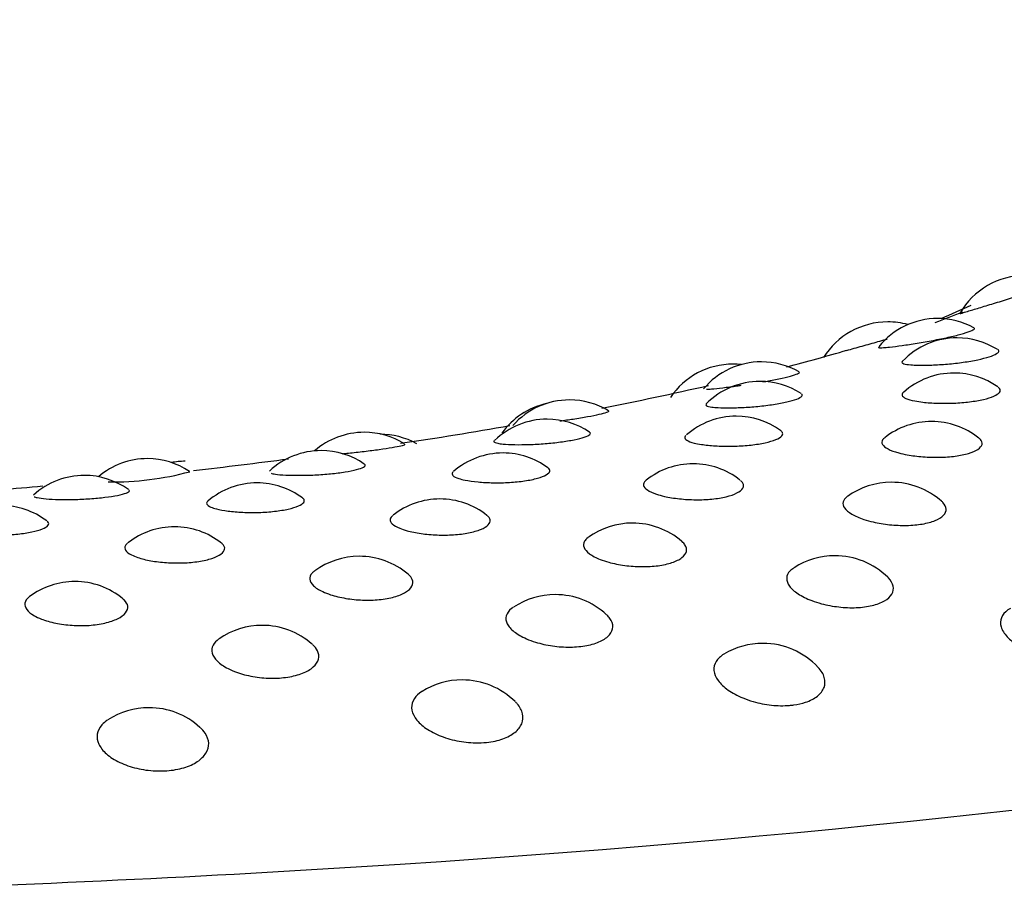
# Model space of a CAD drawing. Units: millimetres. Extents: x 7 to 203, y 5 to 291.
# Drawn here: x 151 to 154, y 264 to 267 of the extents above; entities that cross this region are included whole.
import ezdxf

# ---------------------------------------------------------------- set-up
doc = ezdxf.new("R2010")
doc.units = ezdxf.units.MM
doc.layers.add('Default', color=7, linetype='Continuous')

msp = doc.modelspace()

# ---------------------------------------------------------------- linework, layer by layer
at = {"layer": 'Default', "color": 7, "linetype": 'Continuous'}
for centre, radius, start, end in [((153.8703, 265.915), 0.2, 90, 150.0694), ((153.6383, 265.8011), 0.2, 90, 141.2207), ((152.8251, 268.218), 2.3687, 289.9184, 291.7978), ((153.6383, 265.8011), 0.2, 61.4985, 90), ((153.5061, 265.7922), 0.2, 90, 148.2112), ((153.5061, 265.7922), 0.2, 74.5115, 90), ((153.6898, 265.75), 0.2, 90, 136.1562), ((153.6898, 265.75), 0.2, 57.976, 90), ((152.0426, 270.5169), 4.7951, 284.4441, 286.4201), ((153.097, 265.6805), 0.2, 90, 146.0156), ((153.1718, 265.6864), 0.2, 90, 139.9232), ((153.097, 265.6805), 0.2, 83.7088, 90), ((153.1718, 265.6864), 0.2, 60.1292, 90), ((153.6816, 265.6569), 0.2, 90, 131.9486), ((153.6816, 265.6569), 0.2, 54.6453, 90), ((150.6178, 276.438), 10.8852, 281.29398, 282.81312), ((153.168, 265.6347), 0.2, 90, 135.2683), ((153.168, 265.6347), 0.2, 57.0538, 90), ((152.6474, 265.5811), 0.2, 102.9577, 144.19), ((152.6641, 265.5857), 0.2, 90, 138.4393), ((152.6641, 265.5857), 0.2, 58.8462, 90), ((152.605, 265.5348), 0.2, 90, 134.0382), ((152.605, 265.5348), 0.2, 55.841, 90), ((153.1052, 265.5426), 0.2, 90, 131.2691), ((153.1052, 265.5426), 0.2, 54.2556, 90), ((150.6178, 276.438), 10.8852, 278.44661, 279.99002), ((153.6222, 265.5287), 0.2, 90, 128.2757), ((153.6222, 265.5287), 0.2, 51.3492, 90), ((152.1206, 265.5), 0.2, 90, 131.0319), ((152.1206, 265.5), 0.2, 57.7295, 90), ((152.1622, 265.495), 0.2, 60.7797, 90), ((152.0069, 265.4516), 0.2, 90, 133.1532), ((152.0069, 265.4516), 0.2, 55.2623, 90), ((152.4882, 265.4453), 0.2, 90, 130.9275), ((152.4882, 265.4453), 0.2, 53.5369, 90), ((151.5473, 265.4303), 0.2, 90, 130.4602), ((151.5473, 265.4303), 0.2, 56.3353, 90), ((151.6468, 265.4233), 0.2, 90, 100.4183), ((150.3305, 277.5593), 12.0349, 276.38617, 277.59267), ((152.9913, 265.4168), 0.2, 90, 128.4704), ((152.9913, 265.4168), 0.2, 51.737, 90), ((151.3803, 265.386), 0.2, 90, 132.2884), ((151.3803, 265.386), 0.2, 54.3965, 90), ((151.4574, 266.3391), 0.7702, 268.9712, 285.2052), ((150.4468, 274.2332), 8.714, 273.9369, 275.42149), ((151.8374, 265.3662), 0.2, 90, 130.5604), ((151.8374, 265.3662), 0.2, 53.2458, 90), ((153.5161, 265.3678), 0.2, 90, 125.7625), ((153.5161, 265.3678), 0.2, 48.4388, 90), ((151.16, 265.3061), 0.2, 52.9422, 90), ((152.3211, 265.3236), 0.2, 90, 128.3539), ((152.3211, 265.3236), 0.2, 51.5699, 90), ((151.6189, 265.25), 0.2, 90, 128.1088), ((151.6189, 265.25), 0.2, 51.6572, 90), ((152.8307, 265.2598), 0.2, 90, 125.7213), ((152.8307, 265.2598), 0.2, 49.2862, 90), ((152.1077, 265.1719), 0.2, 90, 126.0419), ((152.1077, 265.1719), 0.2, 49.8154, 90), ((153.3665, 265.1735), 0.2, 90, 122.749), ((153.3665, 265.1735), 0.2, 45.6677, 90), ((151.355, 265.1052), 0.2, 90, 126.7539), ((151.355, 265.1052), 0.2, 50.4281, 90), ((152.6263, 265.0706), 0.2, 90, 123.6081), ((152.6263, 265.0706), 0.2, 47.2754, 90), ((151.8507, 264.9893), 0.2, 90, 124.7043), ((151.8507, 264.9893), 0.2, 48.4959, 90), ((153.1757, 264.9416), 0.2, 90, 120.9884), ((153.1757, 264.9416), 0.2, 43.0131, 90), ((152.38, 264.8449), 0.2, 90, 122.0972), ((152.38, 264.8449), 0.2, 45.4593, 90), ((151.5516, 264.7714), 0.2, 90, 123.0364), ((151.5516, 264.7714), 0.2, 47.7342, 90), ((149.4261, 307.5679), 43.1008, 269.964, 273.71152)]:
    msp.add_arc(centre, radius, start, end, dxfattribs=at)
msp.add_ellipse((149.3989, 266.2612), major_axis=(8.9868, -0.0002), ratio=0.199642, start_param=-1.251927, end_param=0.300322, dxfattribs=at)
for points, knots in [([(153.7063, 266.0166), (153.7102, 266.0178), (153.7151, 266.0193), (153.721, 266.0211), (153.7295, 266.0237), (153.7403, 266.0269), (153.7523, 266.0306), (153.7642, 266.0342), (153.7776, 266.0383), (153.7915, 266.0425), (153.8051, 266.0466), (153.8195, 266.0511), (153.8337, 266.0555), (153.8476, 266.0598), (153.8615, 266.0642), (153.8743, 266.0683), (153.8871, 266.0725), (153.8992, 266.0765), (153.9095, 266.0801), (153.9198, 266.0838), (153.9287, 266.0871), (153.9354, 266.0898), (153.9422, 266.0926), (153.9469, 266.0948), (153.9491, 266.0963), (153.9506, 266.0973), (153.951, 266.098), (153.9503, 266.0983)], [0, 0, 0, 0, 0.08401, 0.08401, 0.08401, 0.2078563, 0.2078563, 0.2078563, 0.329664, 0.329664, 0.329664, 0.448871, 0.448871, 0.448871, 0.5659675, 0.5659675, 0.5659675, 0.6822813, 0.6822813, 0.6822813, 0.7994945, 0.7994945, 0.7994945, 0.9189784, 0.9189784, 0.9189784, 1, 1, 1, 1]), ([(153.6965, 266.014), (153.6965, 266.0139), (153.6965, 266.0139), (153.6967, 266.0139), (153.6976, 266.0141), (153.7009, 266.015), (153.7063, 266.0166)], [0, 0, 0, 0, 0.17629, 0.17629, 0.17629, 1, 1, 1, 1]), ([(153.495, 265.924), (153.4994, 265.9243), (153.5049, 265.9248), (153.5111, 265.9255), (153.5204, 265.9265), (153.5317, 265.928), (153.5442, 265.9297), (153.5564, 265.9314), (153.57, 265.9335), (153.584, 265.9358), (153.5977, 265.938), (153.6121, 265.9405), (153.626, 265.9432), (153.6398, 265.9458), (153.6535, 265.9486), (153.666, 265.9514), (153.6785, 265.9541), (153.6901, 265.957), (153.6999, 265.9597), (153.7098, 265.9625), (153.7181, 265.9651), (153.7241, 265.9675), (153.7302, 265.9699), (153.734, 265.972), (153.7354, 265.9736), (153.7362, 265.9747), (153.7361, 265.9755), (153.7349, 265.9762)], [0, 0, 0, 0, 0.082755, 0.082755, 0.082755, 0.205968, 0.205968, 0.205968, 0.326816, 0.326816, 0.326816, 0.445356, 0.445356, 0.445356, 0.562565, 0.562565, 0.562565, 0.679967, 0.679967, 0.679967, 0.799063, 0.799063, 0.799063, 0.920677, 0.920677, 0.920677, 1, 1, 1, 1]), ([(153.3973, 265.9166), (153.4038, 265.9184), (153.4106, 265.9204), (153.4177, 265.9224), (153.4309, 265.9262), (153.4452, 265.9302), (153.4593, 265.9341), (153.4733, 265.938), (153.4875, 265.942), (153.501, 265.9458), (153.502, 265.9461), (153.5031, 265.9464), (153.5042, 265.9467)], [0, 0, 0, 0, 0.206685, 0.206685, 0.206685, 0.591535, 0.591535, 0.591535, 0.969516, 0.969516, 0.969516, 1, 1, 1, 1]), ([(153.4815, 265.9253), (153.4811, 265.9247), (153.4814, 265.9243), (153.4824, 265.9241), (153.4843, 265.9236), (153.4886, 265.9236), (153.495, 265.924)], [0, 0, 0, 0, 0.355518, 0.355518, 0.355518, 1, 1, 1, 1]), ([(153.5673, 265.8785), (153.5727, 265.878), (153.5792, 265.8777), (153.5862, 265.8775), (153.5969, 265.8773), (153.6094, 265.8774), (153.6227, 265.878), (153.6357, 265.8785), (153.6499, 265.8794), (153.6641, 265.8806), (153.6781, 265.8819), (153.6925, 265.8835), (153.7061, 265.8854), (153.7196, 265.8873), (153.7327, 265.8895), (153.7443, 265.8919), (153.756, 265.8944), (153.7665, 265.8971), (153.7749, 265.8998), (153.7835, 265.9025), (153.7901, 265.9054), (153.7943, 265.9081), (153.7986, 265.9108), (153.8005, 265.9134), (153.7998, 265.9157), (153.7995, 265.9168), (153.7985, 265.9179), (153.797, 265.9188)], [0, 0, 0, 0, 0.082081, 0.082081, 0.082081, 0.206653, 0.206653, 0.206653, 0.328862, 0.328862, 0.328862, 0.449255, 0.449255, 0.449255, 0.569109, 0.569109, 0.569109, 0.689955, 0.689955, 0.689955, 0.812958, 0.812958, 0.812958, 0.938369, 0.938369, 0.938369, 1, 1, 1, 1]), ([(153.545, 265.888), (153.5445, 265.8876), (153.5442, 265.8871), (153.544, 265.8867), (153.5431, 265.8847), (153.5447, 265.883), (153.5486, 265.8816), (153.5525, 265.8803), (153.5589, 265.8792), (153.5673, 265.8785)], [0, 0, 0, 0, 0.0954237, 0.0954237, 0.0954237, 0.5478716, 0.5478716, 0.5478716, 1, 1, 1, 1]), ([(153.1758, 265.8336), (153.1808, 265.8344), (153.1857, 265.8353), (153.1904, 265.8362), (153.2035, 265.8386), (153.216, 265.8411), (153.2267, 265.8435), (153.2377, 265.846), (153.2472, 265.8484), (153.2545, 265.8505), (153.2619, 265.8527), (153.2673, 265.8547), (153.2701, 265.8563), (153.2726, 265.8577), (153.2732, 265.8588), (153.272, 265.8595)], [0, 0, 0, 0, 0.0840468, 0.0840468, 0.0840468, 0.3153261, 0.3153261, 0.3153261, 0.5499354, 0.5499354, 0.5499354, 0.7895113, 0.7895113, 0.7895113, 1, 1, 1, 1]), ([(153.0264, 265.8138), (153.0299, 265.814), (153.0344, 265.8143), (153.0399, 265.8148), (153.0479, 265.8156), (153.0582, 265.8167), (153.0698, 265.8181), (153.0812, 265.8195), (153.0942, 265.8211), (153.1078, 265.823), (153.1112, 265.8235), (153.1146, 265.824), (153.1182, 265.8245)], [0, 0, 0, 0, 0.2318126, 0.2318126, 0.2318126, 0.5768195, 0.5768195, 0.5768195, 0.9152008, 0.9152008, 0.9152008, 1, 1, 1, 1]), ([(153.578, 265.7829), (153.5843, 265.7817), (153.5914, 265.7807), (153.599, 265.7798), (153.6108, 265.7784), (153.6242, 265.7775), (153.6382, 265.777), (153.6519, 265.7766), (153.6665, 265.7767), (153.6808, 265.7773), (153.695, 265.7779), (153.7093, 265.779), (153.7225, 265.7807), (153.7358, 265.7823), (153.7483, 265.7844), (153.7591, 265.7869), (153.7701, 265.7895), (153.7795, 265.7925), (153.7867, 265.7956), (153.794, 265.7988), (153.7992, 265.8023), (153.8018, 265.8057), (153.8044, 265.8092), (153.8045, 265.8127), (153.802, 265.8159), (153.8012, 265.817), (153.7999, 265.8182), (153.7984, 265.8193)], [0, 0, 0, 0, 0.080909, 0.080909, 0.080909, 0.2065102, 0.2065102, 0.2065102, 0.3300033, 0.3300033, 0.3300033, 0.4522924, 0.4522924, 0.4522924, 0.5747832, 0.5747832, 0.5747832, 0.6988411, 0.6988411, 0.6988411, 0.8251988, 0.8251988, 0.8251988, 0.9535787, 0.9535787, 0.9535787, 1, 1, 1, 1]), ([(153.0407, 265.7669), (153.0454, 265.7662), (153.051, 265.7658), (153.0573, 265.7654), (153.0669, 265.7649), (153.0785, 265.7647), (153.0911, 265.7648), (153.1035, 265.765), (153.1172, 265.7655), (153.1312, 265.7663), (153.145, 265.7671), (153.1594, 265.7683), (153.1733, 265.7698), (153.1871, 265.7713), (153.2008, 265.7732), (153.2131, 265.7753), (153.2256, 265.7774), (153.2371, 265.7797), (153.2466, 265.7822), (153.2563, 265.7847), (153.2643, 265.7873), (153.2699, 265.7898), (153.2756, 265.7924), (153.2791, 265.795), (153.2799, 265.7973), (153.2805, 265.799), (153.2798, 265.8005), (153.2777, 265.8019)], [0, 0, 0, 0, 0.079585, 0.079585, 0.079585, 0.200343, 0.200343, 0.200343, 0.318808, 0.318808, 0.318808, 0.435509, 0.435509, 0.435509, 0.551685, 0.551685, 0.551685, 0.66882, 0.66882, 0.66882, 0.788047, 0.788047, 0.788047, 0.909612, 0.909612, 0.909612, 1, 1, 1, 1]), ([(153.5473, 265.8051), (153.5446, 265.8026), (153.5435, 265.8001), (153.5442, 265.7978), (153.5451, 265.7949), (153.5485, 265.7921), (153.5542, 265.7896), (153.5599, 265.7871), (153.5681, 265.7848), (153.578, 265.7829)], [0, 0, 0, 0, 0.291486, 0.291486, 0.291486, 0.645816, 0.645816, 0.645816, 1, 1, 1, 1]), ([(153.0255, 265.7749), (153.0239, 265.7733), (153.0241, 265.7718), (153.0263, 265.7705), (153.0287, 265.769), (153.0337, 265.7678), (153.0407, 265.7669)], [0, 0, 0, 0, 0.467401, 0.467401, 0.467401, 1, 1, 1, 1]), ([(152.638, 265.7302), (152.6499, 265.7318), (152.662, 265.7335), (152.6735, 265.7352), (152.687, 265.7373), (152.7001, 265.7394), (152.7118, 265.7415), (152.7236, 265.7436), (152.7342, 265.7457), (152.7427, 265.7476), (152.7514, 265.7496), (152.7582, 265.7514), (152.7625, 265.7529), (152.7669, 265.7544), (152.7688, 265.7556), (152.7683, 265.7563), (152.7682, 265.7564), (152.7681, 265.7565), (152.768, 265.7566)], [0, 0, 0, 0, 0.167641, 0.167641, 0.167641, 0.364835, 0.364835, 0.364835, 0.564863, 0.564863, 0.564863, 0.769129, 0.769129, 0.769129, 0.977176, 0.977176, 0.977176, 1, 1, 1, 1]), ([(152.4743, 265.6709), (152.4781, 265.6701), (152.4828, 265.6695), (152.4884, 265.669), (152.4968, 265.6682), (152.5073, 265.6677), (152.5191, 265.6674), (152.5307, 265.6672), (152.5439, 265.6674), (152.5575, 265.6678), (152.571, 265.6682), (152.5853, 265.669), (152.5993, 265.6701), (152.6132, 265.6712), (152.6273, 265.6727), (152.6402, 265.6744), (152.6533, 265.6761), (152.6656, 265.6781), (152.6762, 265.6803), (152.687, 265.6825), (152.6962, 265.6849), (152.7032, 265.6872), (152.7103, 265.6897), (152.7152, 265.6921), (152.7175, 265.6943), (152.7199, 265.6966), (152.7198, 265.6986), (152.7173, 265.7003)], [0, 0, 0, 0, 0.077224, 0.077224, 0.077224, 0.194378, 0.194378, 0.194378, 0.3093061, 0.3093061, 0.3093061, 0.422521, 0.422521, 0.422521, 0.5352231, 0.5352231, 0.5352231, 0.6488542, 0.6488542, 0.6488542, 0.7645149, 0.7645149, 0.7645149, 0.8824455, 0.8824455, 0.8824455, 1, 1, 1, 1]), ([(152.9722, 265.6919), (152.9705, 265.6904), (152.9694, 265.6889), (152.9691, 265.6874), (152.9684, 265.6845), (152.9702, 265.6817), (152.9745, 265.679), (152.9787, 265.6764), (152.9855, 265.6739), (152.9942, 265.6717)], [0, 0, 0, 0, 0.20527, 0.20527, 0.20527, 0.602717, 0.602717, 0.602717, 1, 1, 1, 1]), ([(152.9942, 265.6717), (152.9997, 265.6703), (153.0061, 265.6691), (153.0132, 265.668), (153.024, 265.6663), (153.0366, 265.665), (153.05, 265.6642), (153.0632, 265.6634), (153.0775, 265.663), (153.0918, 265.6632), (153.106, 265.6634), (153.1205, 265.6641), (153.1342, 265.6654), (153.1479, 265.6666), (153.1612, 265.6684), (153.1729, 265.6705), (153.1847, 265.6728), (153.1953, 265.6755), (153.2037, 265.6784), (153.2123, 265.6814), (153.2189, 265.6847), (153.223, 265.688), (153.2272, 265.6914), (153.2288, 265.6949), (153.2279, 265.6981), (153.2274, 265.7002), (153.2257, 265.7022), (153.2231, 265.7041)], [0, 0, 0, 0, 0.0781102, 0.0781102, 0.0781102, 0.199359, 0.199359, 0.199359, 0.318572, 0.318572, 0.318572, 0.4366218, 0.4366218, 0.4366218, 0.5548656, 0.5548656, 0.5548656, 0.6746222, 0.6746222, 0.6746222, 0.7965995, 0.7965995, 0.7965995, 0.9205299, 0.9205299, 0.9205299, 1, 1, 1, 1]), ([(153.4973, 265.6849), (153.4953, 265.6833), (153.4937, 265.6817), (153.4926, 265.6801), (153.4899, 265.6761), (153.4897, 265.6719), (153.4922, 265.6678), (153.4946, 265.6638), (153.4997, 265.6597), (153.507, 265.6559), (153.5142, 265.6522), (153.5239, 265.6486), (153.5352, 265.6456)], [0, 0, 0, 0, 0.120237, 0.120237, 0.120237, 0.413553, 0.413553, 0.413553, 0.706796, 0.706796, 0.706796, 1, 1, 1, 1]), ([(153.5352, 265.6456), (153.5421, 265.6437), (153.5498, 265.642), (153.5579, 265.6405), (153.5707, 265.6381), (153.5849, 265.6363), (153.5994, 265.6352), (153.6137, 265.6341), (153.6287, 265.6336), (153.6431, 265.6339), (153.6575, 265.6342), (153.6718, 265.6352), (153.6847, 265.637), (153.6977, 265.6387), (153.7098, 265.6411), (153.7198, 265.6441), (153.7301, 265.6472), (153.7385, 265.6509), (153.7446, 265.6548), (153.7507, 265.6589), (153.7544, 265.6633), (153.7556, 265.6678), (153.7567, 265.6723), (153.7552, 265.6769), (153.7512, 265.6812), (153.7502, 265.6823), (153.749, 265.6834), (153.7477, 265.6844)], [0, 0, 0, 0, 0.079792, 0.079792, 0.079792, 0.206383, 0.206383, 0.206383, 0.331278, 0.331278, 0.331278, 0.455604, 0.455604, 0.455604, 0.58075, 0.58075, 0.58075, 0.707796, 0.707796, 0.707796, 0.837021, 0.837021, 0.837021, 0.967726, 0.967726, 0.967726, 1, 1, 1, 1]), ([(152.062, 265.6433), (152.0675, 265.6438), (152.0732, 265.6444), (152.0789, 265.645), (152.0926, 265.6464), (152.1069, 265.6479), (152.1207, 265.6496), (152.1345, 265.6512), (152.1482, 265.653), (152.1606, 265.6547), (152.1731, 265.6565), (152.1847, 265.6583), (152.1944, 265.6599), (152.2043, 265.6616), (152.2124, 265.6632), (152.2181, 265.6645), (152.2239, 265.6659), (152.2274, 265.667), (152.2284, 265.6677), (152.2287, 265.668), (152.2288, 265.6682), (152.2285, 265.6684)], [0, 0, 0, 0, 0.070977, 0.070977, 0.070977, 0.240483, 0.240483, 0.240483, 0.41024, 0.41024, 0.41024, 0.582433, 0.582433, 0.582433, 0.758277, 0.758277, 0.758277, 0.937384, 0.937384, 0.937384, 1, 1, 1, 1]), ([(152.4649, 265.6776), (152.464, 265.6766), (152.4637, 265.6757), (152.4642, 265.6749), (152.4652, 265.6733), (152.4686, 265.672), (152.4743, 265.6709)], [0, 0, 0, 0, 0.356013, 0.356013, 0.356013, 1, 1, 1, 1]), ([(151.8742, 265.5915), (151.877, 265.5907), (151.8809, 265.5899), (151.8856, 265.5893), (151.8928, 265.5883), (151.9021, 265.5874), (151.913, 265.5869), (151.9237, 265.5864), (151.9361, 265.5861), (151.9492, 265.5862), (151.9622, 265.5863), (151.9762, 265.5866), (151.9903, 265.5873), (152.0042, 265.588), (152.0185, 265.5891), (152.0319, 265.5904), (152.0454, 265.5917), (152.0585, 265.5934), (152.07, 265.5952), (152.0817, 265.5971), (152.0921, 265.5992), (152.1003, 265.6014), (152.1087, 265.6036), (152.115, 265.6058), (152.1189, 265.608), (152.1228, 265.6102), (152.1242, 265.6122), (152.1232, 265.614), (152.1229, 265.6145), (152.1224, 265.6149), (152.1218, 265.6154)], [0, 0, 0, 0, 0.074777, 0.074777, 0.074777, 0.188202, 0.188202, 0.188202, 0.299471, 0.299471, 0.299471, 0.40908, 0.40908, 0.40908, 0.518189, 0.518189, 0.518189, 0.628197, 0.628197, 0.628197, 0.740169, 0.740169, 0.740169, 0.854341, 0.854341, 0.854341, 0.969955, 0.969955, 0.969955, 1, 1, 1, 1]), ([(152.371, 265.5778), (152.3757, 265.5762), (152.3813, 265.5748), (152.3877, 265.5735), (152.3974, 265.5716), (152.4091, 265.5699), (152.4219, 265.5687), (152.4344, 265.5675), (152.4483, 265.5668), (152.4624, 265.5666), (152.4764, 265.5663), (152.491, 265.5666), (152.505, 265.5675), (152.519, 265.5683), (152.5328, 265.5697), (152.5453, 265.5715), (152.5579, 265.5734), (152.5695, 265.5758), (152.5791, 265.5784), (152.5889, 265.5812), (152.5969, 265.5843), (152.6024, 265.5875), (152.608, 265.5907), (152.6113, 265.5941), (152.6119, 265.5973), (152.6126, 265.6003), (152.611, 265.6032), (152.6074, 265.6059)], [0, 0, 0, 0, 0.075549, 0.075549, 0.075549, 0.192815, 0.192815, 0.192815, 0.308111, 0.308111, 0.308111, 0.422281, 0.422281, 0.422281, 0.536639, 0.536639, 0.536639, 0.652459, 0.652459, 0.652459, 0.770427, 0.770427, 0.770427, 0.890286, 0.890286, 0.890286, 1, 1, 1, 1]), ([(152.3565, 265.5958), (152.3559, 265.5952), (152.3553, 265.5947), (152.3548, 265.5941), (152.3526, 265.5912), (152.3528, 265.5883), (152.3556, 265.5856), (152.3583, 265.5828), (152.3636, 265.5801), (152.371, 265.5778)], [0, 0, 0, 0, 0.093275, 0.093275, 0.093275, 0.546731, 0.546731, 0.546731, 1, 1, 1, 1]), ([(152.8665, 265.5731), (152.866, 265.5727), (152.8655, 265.5723), (152.865, 265.5719), (152.8607, 265.568), (152.859, 265.5638), (152.8598, 265.5597), (152.8607, 265.5556), (152.8642, 265.5514), (152.87, 265.5474), (152.8759, 265.5435), (152.8842, 265.5397), (152.8944, 265.5363)], [0, 0, 0, 0, 0.034896, 0.034896, 0.034896, 0.356665, 0.356665, 0.356665, 0.678354, 0.678354, 0.678354, 1, 1, 1, 1]), ([(152.8944, 265.5363), (152.9006, 265.5343), (152.9077, 265.5323), (152.9152, 265.5306), (152.9272, 265.5279), (152.9407, 265.5257), (152.9548, 265.5241), (152.9688, 265.5226), (152.9836, 265.5217), (152.9982, 265.5216), (153.0127, 265.5215), (153.0273, 265.5221), (153.0409, 265.5234), (153.0546, 265.5248), (153.0675, 265.5269), (153.0786, 265.5296), (153.0899, 265.5323), (153.0996, 265.5357), (153.107, 265.5395), (153.1146, 265.5434), (153.1199, 265.5477), (153.1226, 265.5521), (153.1253, 265.5566), (153.1254, 265.5612), (153.1229, 265.5656), (153.1215, 265.5681), (153.1193, 265.5706), (153.1163, 265.5729)], [0, 0, 0, 0, 0.076635, 0.076635, 0.076635, 0.198217, 0.198217, 0.198217, 0.31817, 0.31817, 0.31817, 0.437577, 0.437577, 0.437577, 0.557771, 0.557771, 0.557771, 0.67979, 0.67979, 0.67979, 0.803901, 0.803901, 0.803901, 0.929433, 0.929433, 0.929433, 1, 1, 1, 1]), ([(151.247, 265.5297), (151.2489, 265.5288), (151.2518, 265.528), (151.2556, 265.5272), (151.2614, 265.526), (151.2695, 265.5249), (151.2794, 265.5241), (151.289, 265.5233), (151.3005, 265.5227), (151.3131, 265.5224), (151.3254, 265.5221), (151.339, 265.5221), (151.3529, 265.5224), (151.3667, 265.5227), (151.381, 265.5233), (151.3948, 265.5242), (151.4087, 265.5252), (151.4223, 265.5265), (151.4346, 265.528), (151.447, 265.5295), (151.4585, 265.5313), (151.4679, 265.5332), (151.4774, 265.5351), (151.4852, 265.5372), (151.4905, 265.5392), (151.4959, 265.5412), (151.4989, 265.5432), (151.4993, 265.545), (151.4995, 265.546), (151.4991, 265.5469), (151.4979, 265.5477)], [0, 0, 0, 0, 0.0725408, 0.0725408, 0.0725408, 0.1825633, 0.1825633, 0.1825633, 0.2904935, 0.2904935, 0.2904935, 0.3968112, 0.3968112, 0.3968112, 0.5026433, 0.5026433, 0.5026433, 0.6093449, 0.6093449, 0.6093449, 0.7179525, 0.7179525, 0.7179525, 0.8286943, 0.8286943, 0.8286943, 0.9408373, 0.9408373, 0.9408373, 1, 1, 1, 1]), ([(153.399, 265.5299), (153.3932, 265.5257), (153.3895, 265.521), (153.3882, 265.5161), (153.3867, 265.5108), (153.388, 265.5052), (153.3919, 265.4998), (153.3958, 265.4943), (153.4023, 265.4888), (153.411, 265.4838), (153.4197, 265.4787), (153.4307, 265.4738), (153.4432, 265.4697)], [0, 0, 0, 0, 0.236855, 0.236855, 0.236855, 0.491491, 0.491491, 0.491491, 0.745732, 0.745732, 0.745732, 1, 1, 1, 1]), ([(151.707, 265.5178), (151.7042, 265.5154), (151.7032, 265.5128), (151.7043, 265.5103), (151.7055, 265.5075), (151.7093, 265.5047), (151.7153, 265.5021)], [0, 0, 0, 0, 0.470389, 0.470389, 0.470389, 1, 1, 1, 1]), ([(151.7153, 265.5021), (151.7191, 265.5005), (151.7239, 265.4989), (151.7295, 265.4974), (151.738, 265.4952), (151.7487, 265.4932), (151.7607, 265.4917), (151.7724, 265.4901), (151.7857, 265.489), (151.7995, 265.4884), (151.8131, 265.4878), (151.8276, 265.4877), (151.8417, 265.4881), (151.8559, 265.4885), (151.8702, 265.4895), (151.8833, 265.491), (151.8966, 265.4925), (151.909, 265.4945), (151.9197, 265.4969), (151.9306, 265.4993), (151.9398, 265.5022), (151.9468, 265.5052), (151.9538, 265.5082), (151.9586, 265.5115), (151.9608, 265.5147), (151.963, 265.518), (151.9627, 265.5212), (151.9598, 265.5242), (151.9593, 265.5247), (151.9586, 265.5253), (151.9578, 265.5259)], [0, 0, 0, 0, 0.073002, 0.073002, 0.073002, 0.186309, 0.186309, 0.186309, 0.297712, 0.297712, 0.297712, 0.408027, 0.408027, 0.408027, 0.518522, 0.518522, 0.518522, 0.630429, 0.630429, 0.630429, 0.744413, 0.744413, 0.744413, 0.860223, 0.860223, 0.860223, 0.976781, 0.976781, 0.976781, 1, 1, 1, 1]), ([(153.4432, 265.4697), (153.4508, 265.4672), (153.4589, 265.4649), (153.4674, 265.4629), (153.4811, 265.4597), (153.4961, 265.4572), (153.5111, 265.4556), (153.526, 265.4541), (153.5414, 265.4534), (153.556, 265.4537), (153.5706, 265.4539), (153.5849, 265.4552), (153.5976, 265.4574), (153.6104, 265.4596), (153.622, 265.4627), (153.6314, 265.4666), (153.641, 265.4705), (153.6485, 265.4753), (153.6535, 265.4804), (153.6585, 265.4856), (153.661, 265.4913), (153.6607, 265.4971), (153.6605, 265.5028), (153.6575, 265.5088), (153.6521, 265.5144), (153.6512, 265.5153), (153.6503, 265.5162), (153.6493, 265.517)], [0, 0, 0, 0, 0.0788578, 0.0788578, 0.0788578, 0.2062252, 0.2062252, 0.2062252, 0.3323886, 0.3323886, 0.3323886, 0.4585714, 0.4585714, 0.4585714, 0.5860201, 0.5860201, 0.5860201, 0.7154694, 0.7154694, 0.7154694, 0.8467816, 0.8467816, 0.8467816, 0.9789821, 0.9789821, 0.9789821, 1, 1, 1, 1]), ([(152.1963, 265.4799), (152.1925, 265.4768), (152.1902, 265.4735), (152.1896, 265.4702), (152.1889, 265.4661), (152.1908, 265.4618), (152.1951, 265.4577), (152.1994, 265.4536), (152.2063, 265.4496), (152.2153, 265.446)], [0, 0, 0, 0, 0.2862029, 0.2862029, 0.2862029, 0.643125, 0.643125, 0.643125, 1, 1, 1, 1]), ([(152.2153, 265.446), (152.2208, 265.4437), (152.2271, 265.4416), (152.234, 265.4397), (152.245, 265.4367), (152.2577, 265.4341), (152.2713, 265.4321), (152.2847, 265.4302), (152.2993, 265.4289), (152.3138, 265.4284), (152.3283, 265.4278), (152.3432, 265.428), (152.3572, 265.429), (152.3713, 265.4299), (152.385, 265.4316), (152.397, 265.434), (152.4093, 265.4364), (152.4202, 265.4395), (152.4289, 265.4431), (152.4378, 265.4467), (152.4446, 265.4508), (152.4488, 265.4551), (152.4531, 265.4595), (152.4548, 265.4641), (152.4539, 265.4686), (152.4532, 265.4724), (152.4505, 265.4762), (152.446, 265.4798)], [0, 0, 0, 0, 0.073894, 0.073894, 0.073894, 0.191128, 0.191128, 0.191128, 0.30679, 0.30679, 0.30679, 0.421927, 0.421927, 0.421927, 0.537821, 0.537821, 0.537821, 0.655475, 0.655475, 0.655475, 0.775145, 0.775145, 0.775145, 0.896187, 0.896187, 0.896187, 1, 1, 1, 1]), ([(151.0342, 265.4456), (151.0371, 265.4439), (151.041, 265.4422), (151.0457, 265.4406), (151.053, 265.4381), (151.0626, 265.4358), (151.0736, 265.4339), (151.0844, 265.4321), (151.0969, 265.4306), (151.1102, 265.4296), (151.1234, 265.4286), (151.1376, 265.4281), (151.1518, 265.4281), (151.166, 265.4281), (151.1805, 265.4287), (151.1941, 265.4298), (151.2079, 265.4309), (151.2211, 265.4326), (151.2327, 265.4346), (151.2445, 265.4367), (151.255, 265.4393), (151.2632, 265.4421), (151.2716, 265.4449), (151.2779, 265.448), (151.2816, 265.4512), (151.2854, 265.4543), (151.2866, 265.4575), (151.2853, 265.4606), (151.2847, 265.462), (151.2835, 265.4635), (151.2817, 265.4648)], [0, 0, 0, 0, 0.0706322, 0.0706322, 0.0706322, 0.1802574, 0.1802574, 0.1802574, 0.2880402, 0.2880402, 0.2880402, 0.3947687, 0.3947687, 0.3947687, 0.5016705, 0.5016705, 0.5016705, 0.6099388, 0.6099388, 0.6099388, 0.7202155, 0.7202155, 0.7202155, 0.8322603, 0.8322603, 0.8322603, 0.9450295, 0.9450295, 0.9450295, 1, 1, 1, 1]), ([(151.4944, 265.4065), (151.4919, 265.4046), (151.49, 265.4025), (151.4888, 265.4004), (151.4865, 265.3963), (151.4867, 265.392), (151.4895, 265.3878), (151.4923, 265.3836), (151.4977, 265.3794), (151.5053, 265.3755)], [0, 0, 0, 0, 0.20426, 0.20426, 0.20426, 0.602157, 0.602157, 0.602157, 1, 1, 1, 1]), ([(151.5053, 265.3755), (151.51, 265.3731), (151.5155, 265.3709), (151.5218, 265.3687), (151.5316, 265.3654), (151.5435, 265.3625), (151.5564, 265.3601), (151.5691, 265.3579), (151.5832, 265.3561), (151.5976, 265.3552), (151.6119, 265.3542), (151.6268, 265.354), (151.6411, 265.3545), (151.6556, 265.3551), (151.6698, 265.3564), (151.6827, 265.3584), (151.6957, 265.3604), (151.7077, 265.3632), (151.7176, 265.3665), (151.7277, 265.3699), (151.7359, 265.3738), (151.7416, 265.378), (151.7474, 265.3822), (151.7508, 265.3867), (151.7515, 265.3912), (151.7522, 265.3957), (151.7503, 265.4002), (151.7459, 265.4044), (151.7452, 265.4051), (151.7444, 265.4057), (151.7436, 265.4064)], [0, 0, 0, 0, 0.071284, 0.071284, 0.071284, 0.184376, 0.184376, 0.184376, 0.295952, 0.295952, 0.295952, 0.407019, 0.407019, 0.407019, 0.518817, 0.518817, 0.518817, 0.632313, 0.632313, 0.632313, 0.747753, 0.747753, 0.747753, 0.864516, 0.864516, 0.864516, 0.981381, 0.981381, 0.981381, 1, 1, 1, 1]), ([(152.713, 265.4215), (152.7087, 265.4184), (152.7055, 265.4151), (152.7035, 265.4116), (152.7005, 265.4064), (152.7001, 265.4008), (152.7024, 265.3953), (152.7047, 265.3898), (152.7096, 265.3841), (152.7169, 265.3788), (152.7242, 265.3734), (152.7339, 265.3683), (152.7454, 265.3638)], [0, 0, 0, 0, 0.180689, 0.180689, 0.180689, 0.454064, 0.454064, 0.454064, 0.727018, 0.727018, 0.727018, 1, 1, 1, 1]), ([(152.7454, 265.3638), (152.7523, 265.3611), (152.7599, 265.3586), (152.768, 265.3564), (152.7809, 265.3528), (152.7954, 265.3498), (152.8102, 265.3478), (152.8248, 265.3458), (152.8402, 265.3447), (152.8551, 265.3446), (152.87, 265.3445), (152.8848, 265.3453), (152.8983, 265.3471), (152.9119, 265.3489), (152.9245, 265.3517), (152.9351, 265.3553), (152.9459, 265.3589), (152.9549, 265.3634), (152.9613, 265.3684), (152.9679, 265.3734), (152.972, 265.3791), (152.9734, 265.3848), (152.9748, 265.3906), (152.9735, 265.3966), (152.9696, 265.4023), (152.9677, 265.4052), (152.9651, 265.408), (152.9619, 265.4107)], [0, 0, 0, 0, 0.0755351, 0.0755351, 0.0755351, 0.1975346, 0.1975346, 0.1975346, 0.3183812, 0.3183812, 0.3183812, 0.4392461, 0.4392461, 0.4392461, 0.5613226, 0.5613226, 0.5613226, 0.6853144, 0.6853144, 0.6853144, 0.8110897, 0.8110897, 0.8110897, 0.9377157, 0.9377157, 0.9377157, 1, 1, 1, 1]), ([(151.9891, 265.3329), (151.9866, 265.3311), (151.9845, 265.3292), (151.9827, 265.3273), (151.9781, 265.3223), (151.976, 265.3167), (151.9767, 265.3111), (151.9773, 265.3055), (151.9807, 265.2997), (151.9865, 265.2942), (151.9923, 265.2887), (152.0006, 265.2833), (152.0109, 265.2785)], [0, 0, 0, 0, 0.111427, 0.111427, 0.111427, 0.407912, 0.407912, 0.407912, 0.703941, 0.703941, 0.703941, 1, 1, 1, 1]), ([(152.0109, 265.2785), (152.0171, 265.2756), (152.0241, 265.2729), (152.0316, 265.2704), (152.0437, 265.2665), (152.0575, 265.2631), (152.0718, 265.2607), (152.0861, 265.2583), (152.1014, 265.2567), (152.1164, 265.2562), (152.1314, 265.2556), (152.1466, 265.256), (152.1607, 265.2574), (152.1749, 265.2588), (152.1884, 265.2613), (152.2001, 265.2645), (152.212, 265.2678), (152.2223, 265.2721), (152.2301, 265.2768), (152.2381, 265.2817), (152.2438, 265.2872), (152.2469, 265.2928), (152.2499, 265.2986), (152.2502, 265.3046), (152.248, 265.3104), (152.2461, 265.3152), (152.2424, 265.3199), (152.2372, 265.3243)], [0, 0, 0, 0, 0.0726064, 0.0726064, 0.0726064, 0.189874, 0.189874, 0.189874, 0.3060335, 0.3060335, 0.3060335, 0.4222101, 0.4222101, 0.4222101, 0.5395505, 0.5395505, 0.5395505, 0.658731, 0.658731, 0.658731, 0.7796255, 0.7796255, 0.7796255, 0.9013378, 0.9013378, 0.9013378, 1, 1, 1, 1]), ([(153.2574, 265.3411), (153.2535, 265.3386), (153.2502, 265.336), (153.2475, 265.3332), (153.2419, 265.3273), (153.2389, 265.3208), (153.2387, 265.314), (153.2385, 265.3072), (153.2411, 265.3), (153.2463, 265.293), (153.2514, 265.286), (153.2593, 265.279), (153.2692, 265.2726), (153.2792, 265.2661), (153.2914, 265.26), (153.305, 265.2549)], [0, 0, 0, 0, 0.106504, 0.106504, 0.106504, 0.3294, 0.3294, 0.3294, 0.553319, 0.553319, 0.553319, 0.776628, 0.776628, 0.776628, 1, 1, 1, 1]), ([(153.305, 265.2549), (153.3131, 265.2518), (153.3218, 265.2491), (153.3308, 265.2466), (153.3453, 265.2427), (153.361, 265.2397), (153.3766, 265.238), (153.3921, 265.2362), (153.4079, 265.2356), (153.4228, 265.2362), (153.4377, 265.2368), (153.452, 265.2386), (153.4645, 265.2416), (153.4772, 265.2446), (153.4884, 265.2488), (153.4973, 265.2539), (153.5062, 265.259), (153.5129, 265.2652), (153.5169, 265.2718), (153.5209, 265.2784), (153.5222, 265.2857), (153.5208, 265.2929), (153.5193, 265.3002), (153.515, 265.3077), (153.5082, 265.3147), (153.5077, 265.3152), (153.5071, 265.3158), (153.5066, 265.3163)], [0, 0, 0, 0, 0.078402, 0.078402, 0.078402, 0.206639, 0.206639, 0.206639, 0.334174, 0.334174, 0.334174, 0.462215, 0.462215, 0.462215, 0.591785, 0.591785, 0.591785, 0.723261, 0.723261, 0.723261, 0.856178, 0.856178, 0.856178, 0.989426, 0.989426, 0.989426, 1, 1, 1, 1]), ([(151.2351, 265.2652), (151.2346, 265.2648), (151.2341, 265.2645), (151.2337, 265.2641), (151.2275, 265.2592), (151.2238, 265.2537), (151.2228, 265.2481), (151.2218, 265.2425), (151.2235, 265.2367), (151.2277, 265.231), (151.232, 265.2253), (151.2389, 265.2197), (151.2479, 265.2147)], [0, 0, 0, 0, 0.024396, 0.024396, 0.024396, 0.349919, 0.349919, 0.349919, 0.674943, 0.674943, 0.674943, 1, 1, 1, 1]), ([(151.2479, 265.2147), (151.2533, 265.2116), (151.2596, 265.2087), (151.2665, 265.206), (151.2775, 265.2017), (151.2904, 265.198), (151.3043, 265.1952), (151.318, 265.1924), (151.3329, 265.1904), (151.3479, 265.1894), (151.3628, 265.1884), (151.3782, 265.1884), (151.3928, 265.1893), (151.4075, 265.1903), (151.4218, 265.1924), (151.4344, 265.1953), (151.4473, 265.1983), (151.4587, 265.2022), (151.468, 265.2067), (151.4773, 265.2113), (151.4845, 265.2166), (151.4891, 265.2222), (151.4938, 265.2278), (151.4958, 265.2338), (151.4951, 265.2396), (151.4945, 265.2455), (151.4911, 265.2514), (151.4853, 265.2568), (151.4845, 265.2576), (151.4837, 265.2583), (151.4828, 265.259)], [0, 0, 0, 0, 0.069883, 0.069883, 0.069883, 0.18275, 0.18275, 0.18275, 0.29455, 0.29455, 0.29455, 0.406366, 0.406366, 0.406366, 0.519301, 0.519301, 0.519301, 0.634007, 0.634007, 0.634007, 0.750362, 0.750362, 0.750362, 0.867505, 0.867505, 0.867505, 0.984219, 0.984219, 0.984219, 1, 1, 1, 1]), ([(152.5149, 265.2367), (152.5134, 265.2357), (152.5119, 265.2346), (152.5105, 265.2335), (152.5033, 265.2279), (152.4986, 265.2214), (152.4967, 265.2147), (152.4948, 265.2079), (152.4957, 265.2006), (152.4993, 265.1935), (152.5029, 265.1864), (152.5092, 265.1791), (152.5178, 265.1724), (152.5263, 265.1657), (152.5374, 265.1593), (152.5501, 265.1538)], [0, 0, 0, 0, 0.046107, 0.046107, 0.046107, 0.28407, 0.28407, 0.28407, 0.523124, 0.523124, 0.523124, 0.761529, 0.761529, 0.761529, 1, 1, 1, 1]), ([(152.5501, 265.1538), (152.5576, 265.1505), (152.5658, 265.1474), (152.5744, 265.1448), (152.5883, 265.1405), (152.6036, 265.137), (152.6191, 265.1348), (152.6345, 265.1326), (152.6505, 265.1315), (152.6658, 265.1317), (152.6811, 265.1318), (152.6961, 265.1333), (152.7096, 265.1359), (152.7232, 265.1385), (152.7356, 265.1424), (152.7457, 265.1472), (152.756, 265.1521), (152.7643, 265.158), (152.7699, 265.1644), (152.7755, 265.171), (152.7785, 265.1782), (152.7787, 265.1855), (152.7789, 265.1928), (152.7763, 265.2003), (152.7711, 265.2075), (152.7688, 265.2106), (152.766, 265.2138), (152.7627, 265.2168)], [0, 0, 0, 0, 0.074815, 0.074815, 0.074815, 0.19718, 0.19718, 0.19718, 0.318874, 0.318874, 0.318874, 0.44105, 0.44105, 0.44105, 0.564683, 0.564683, 0.564683, 0.690134, 0.690134, 0.690134, 0.816959, 0.816959, 0.816959, 0.944101, 0.944101, 0.944101, 1, 1, 1, 1]), ([(153.8307, 265.2341), (153.8284, 265.2328), (153.8262, 265.2314), (153.8242, 265.23), (153.8158, 265.2241), (153.8099, 265.2171), (153.8068, 265.2095), (153.8038, 265.2019), (153.8035, 265.1934), (153.8061, 265.1849), (153.8087, 265.1764), (153.8142, 265.1676), (153.8221, 265.1591), (153.83, 265.1506), (153.8405, 265.1423), (153.8527, 265.1349), (153.865, 265.1274), (153.8794, 265.1206), (153.8947, 265.115), (153.9038, 265.1116), (153.9133, 265.1087), (153.923, 265.1063), (153.9387, 265.1023), (153.9553, 265.0995), (153.9713, 265.0983), (153.9873, 265.097), (154.0031, 265.0972), (154.0175, 265.0989), (154.0213, 265.0993), (154.025, 265.0998), (154.0286, 265.1005)], [0, 0, 0, 0, 0.0301362, 0.0301362, 0.0301362, 0.154132, 0.154132, 0.154132, 0.2792693, 0.2792693, 0.2792693, 0.4045159, 0.4045159, 0.4045159, 0.5292959, 0.5292959, 0.5292959, 0.6541249, 0.6541249, 0.6541249, 0.7273698, 0.7273698, 0.7273698, 0.8480462, 0.8480462, 0.8480462, 0.9684983, 0.9684983, 0.9684983, 1, 1, 1, 1]), ([(151.7364, 265.1534), (151.7293, 265.1485), (151.724, 265.1429), (151.7209, 265.1371), (151.7173, 265.1304), (151.7165, 265.1231), (151.7184, 265.1159), (151.7203, 265.1087), (151.7251, 265.1013), (151.7322, 265.0943), (151.7393, 265.0874), (151.749, 265.0807), (151.7606, 265.0748)], [0, 0, 0, 0, 0.22593, 0.22593, 0.22593, 0.484397, 0.484397, 0.484397, 0.742163, 0.742163, 0.742163, 1, 1, 1, 1]), ([(151.7606, 265.0748), (151.7675, 265.0713), (151.7751, 265.068), (151.7832, 265.0651), (151.7963, 265.0604), (151.8111, 265.0566), (151.8263, 265.0539), (151.8415, 265.0512), (151.8574, 265.0497), (151.873, 265.0494), (151.8886, 265.0491), (151.9041, 265.0501), (151.9183, 265.0524), (151.9327, 265.0546), (151.9462, 265.0581), (151.9576, 265.0626), (151.9691, 265.0672), (151.9788, 265.0728), (151.9859, 265.0791), (151.9931, 265.0854), (151.9978, 265.0925), (151.9996, 265.0998), (152.0015, 265.1071), (152.0006, 265.1147), (151.997, 265.122), (151.9942, 265.1277), (151.9897, 265.1333), (151.9837, 265.1386)], [0, 0, 0, 0, 0.07171, 0.07171, 0.07171, 0.188992, 0.188992, 0.188992, 0.305631, 0.305631, 0.305631, 0.42273, 0.42273, 0.42273, 0.541225, 0.541225, 0.541225, 0.661461, 0.661461, 0.661461, 0.783014, 0.783014, 0.783014, 0.904871, 0.904871, 0.904871, 1, 1, 1, 1]), ([(153.0725, 265.1129), (153.0635, 265.1075), (153.0565, 265.101), (153.0521, 265.094), (153.0473, 265.0865), (153.0453, 265.0781), (153.0462, 265.0695), (153.047, 265.061), (153.0508, 265.052), (153.0572, 265.0433), (153.0636, 265.0346), (153.0727, 265.026), (153.0838, 265.0182), (153.0949, 265.0104), (153.1083, 265.0031), (153.1229, 264.9971), (153.1316, 264.9935), (153.1408, 264.9903), (153.1503, 264.9876), (153.1657, 264.9831), (153.1822, 264.9799), (153.1984, 264.9782), (153.2146, 264.9764), (153.2309, 264.9762), (153.246, 264.9774), (153.25, 264.9778), (153.254, 264.9782), (153.2578, 264.9787)], [0, 0, 0, 0, 0.121116, 0.121116, 0.121116, 0.251128, 0.251128, 0.251128, 0.381254, 0.381254, 0.381254, 0.510897, 0.510897, 0.510897, 0.64059, 0.64059, 0.64059, 0.7167, 0.7167, 0.7167, 0.842086, 0.842086, 0.842086, 0.967237, 0.967237, 0.967237, 1, 1, 1, 1]), ([(153.2578, 264.9787), (153.2687, 264.9802), (153.2789, 264.9826), (153.2882, 264.9856), (153.3008, 264.9898), (153.3117, 264.9955), (153.32, 265.0021), (153.3284, 265.0088), (153.3344, 265.0166), (153.3375, 265.0249), (153.3406, 265.0333), (153.3408, 265.0424), (153.3382, 265.0513), (153.3356, 265.0603), (153.3301, 265.0694), (153.3221, 265.0779), (153.3221, 265.0779), (153.322, 265.078), (153.322, 265.078)], [0, 0, 0, 0, 0.152682, 0.152682, 0.152682, 0.361593, 0.361593, 0.361593, 0.573158, 0.573158, 0.573158, 0.786291, 0.786291, 0.786291, 0.999206, 0.999206, 0.999206, 1, 1, 1, 1]), ([(152.2734, 265.0141), (152.2648, 265.0087), (152.258, 265.0024), (152.2535, 264.9957), (152.2484, 264.9881), (152.2459, 264.9797), (152.2462, 264.9712), (152.2465, 264.9625), (152.2497, 264.9535), (152.2555, 264.9448), (152.2613, 264.936), (152.2699, 264.9273), (152.2807, 264.9194), (152.2914, 264.9115), (152.3045, 264.9042), (152.319, 264.8982), (152.3333, 264.8922), (152.3494, 264.8873), (152.3658, 264.884), (152.382, 264.8807), (152.399, 264.8788), (152.4153, 264.8785), (152.4254, 264.8783), (152.4353, 264.8787), (152.4448, 264.8797)], [0, 0, 0, 0, 0.1181967, 0.1181967, 0.1181967, 0.250274, 0.250274, 0.250274, 0.3840934, 0.3840934, 0.3840934, 0.5190163, 0.5190163, 0.5190163, 0.6539338, 0.6539338, 0.6539338, 0.7877453, 0.7877453, 0.7877453, 0.9198412, 0.9198412, 0.9198412, 1, 1, 1, 1]), ([(152.4448, 264.8797), (152.4602, 264.8813), (152.4748, 264.8845), (152.4874, 264.889), (152.5, 264.8935), (152.511, 264.8993), (152.5195, 264.9061), (152.528, 264.9129), (152.5342, 264.9208), (152.5377, 264.9291), (152.5412, 264.9374), (152.542, 264.9464), (152.5399, 264.9553), (152.5379, 264.9643), (152.533, 264.9734), (152.5255, 264.9819), (152.524, 264.9836), (152.5224, 264.9853), (152.5207, 264.987)], [0, 0, 0, 0, 0.190407, 0.190407, 0.190407, 0.380744, 0.380744, 0.380744, 0.571631, 0.571631, 0.571631, 0.764922, 0.764922, 0.764922, 0.96054, 0.96054, 0.96054, 1, 1, 1, 1]), ([(151.4418, 264.9386), (151.4358, 264.9347), (151.4306, 264.9304), (151.4265, 264.9258), (151.4198, 264.9184), (151.4156, 264.9101), (151.4142, 264.9016), (151.4128, 264.893), (151.4143, 264.8838), (151.4184, 264.875), (151.4226, 264.866), (151.4297, 264.8571), (151.4391, 264.8489), (151.4485, 264.8407), (151.4605, 264.8331), (151.474, 264.8266), (151.4875, 264.8203), (151.5029, 264.8149), (151.5189, 264.8111), (151.5347, 264.8073), (151.5516, 264.8049), (151.5682, 264.8042), (151.5784, 264.8037), (151.5885, 264.8038), (151.5984, 264.8046)], [0, 0, 0, 0, 0.084676, 0.084676, 0.084676, 0.221772, 0.221772, 0.221772, 0.360676, 0.360676, 0.360676, 0.500725, 0.500725, 0.500725, 0.64077, 0.64077, 0.64077, 0.779669, 0.779669, 0.779669, 0.916788, 0.916788, 0.916788, 1, 1, 1, 1]), ([(151.5984, 264.8046), (151.6143, 264.8057), (151.6297, 264.8085), (151.6433, 264.8126), (151.657, 264.8167), (151.6692, 264.8222), (151.6791, 264.8287), (151.689, 264.8353), (151.6968, 264.8429), (151.7019, 264.8511), (151.707, 264.8594), (151.7095, 264.8683), (151.7092, 264.8772), (151.7088, 264.8863), (151.7056, 264.8955), (151.6997, 264.9042), (151.6963, 264.9092), (151.6919, 264.9142), (151.6867, 264.9189)], [0, 0, 0, 0, 0.177234, 0.177234, 0.177234, 0.354403, 0.354403, 0.354403, 0.532084, 0.532084, 0.532084, 0.712001, 0.712001, 0.712001, 0.894084, 0.894084, 0.894084, 1, 1, 1, 1])]:
    msp.add_open_spline(points, degree=3, knots=knots, dxfattribs=at)
msp.add_open_spline([(153.7258, 266.0354), (153.6999, 266.0235), (153.6734, 266.0117), (153.6463, 265.9999)], degree=3, dxfattribs=at)

doc.saveas('drawing.dxf')
